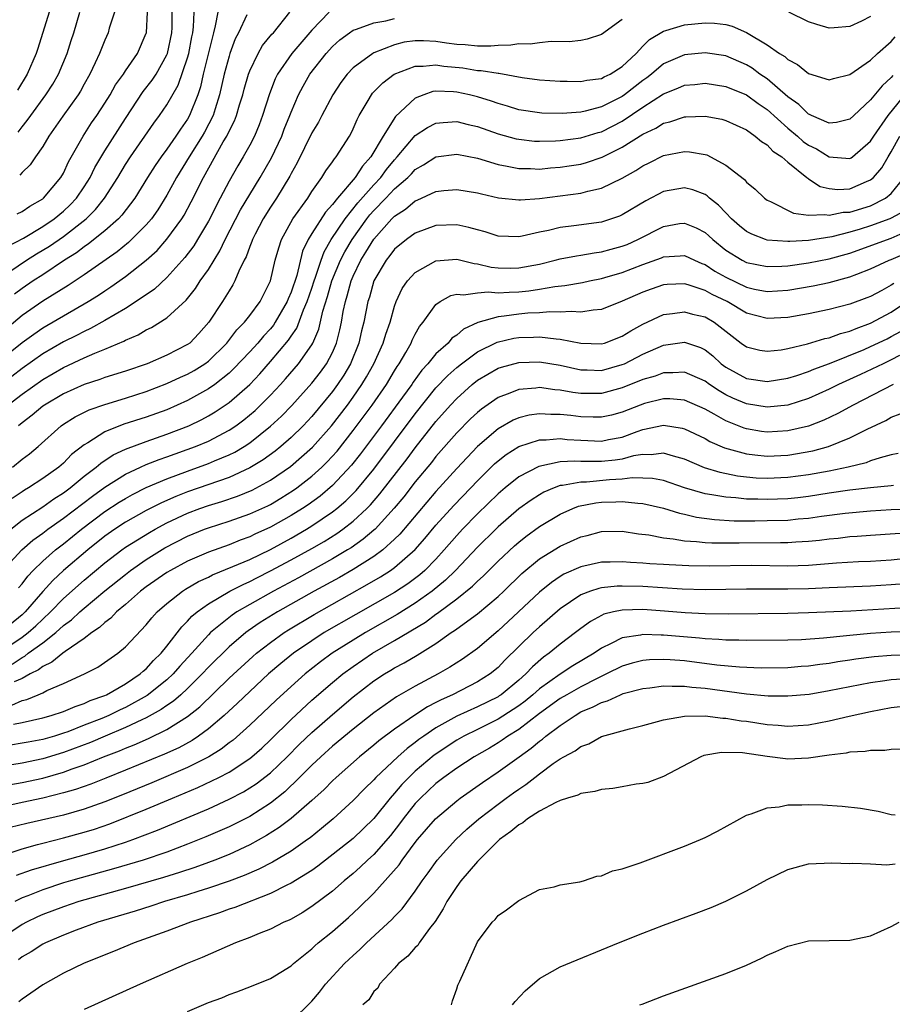
# Model space of a CAD drawing. Units: inches. Extents: x 2508000 to 2511000, y 1527000 to 1530000.
# Drawn here: x 2508659 to 2508743, y 1527673 to 1527768 of the extents above; entities that cross this region are included whole.
import ezdxf

# ---------------------------------------------------------------- set-up
doc = ezdxf.new("R2010")
doc.units = ezdxf.units.IN
doc.header["$MEASUREMENT"] = 0
doc.layers.add('LD25081527_2ft', color=112, linetype='Continuous')

msp = doc.modelspace()

# ---------------------------------------------------------------- linework, layer by layer
at = {"layer": 'LD25081527_2ft'}
for points, elevation in [([(2508680.73, 1527768.73), (2508679.92, 1527767), (2508679.602, 1527766.398), (2508679.086, 1527765), (2508679, 1527764.74), (2508678.544, 1527763), (2508678.088, 1527761), (2508677.648, 1527759.648), (2508677.456, 1527759), (2508676.621, 1527757.379), (2508676.4, 1527757), (2508675.142, 1527755), (2508673.924, 1527753), (2508673, 1527751.29), (2508672.121, 1527749.879), (2508671.496, 1527749), (2508671, 1527748.421), (2508669.589, 1527747), (2508669.285, 1527746.715), (2508668.181, 1527745.819), (2508665, 1527743.603), (2508663.44, 1527742.56), (2508661, 1527741.034), (2508659, 1527739.651), (2508656.455, 1527737.545)], 7098), ([(2508657, 1527743.361), (2508659.418, 1527745), (2508660.389, 1527745.611), (2508661.637, 1527746.363), (2508663, 1527747.304), (2508665.178, 1527749), (2508666.101, 1527749.899), (2508666.965, 1527751), (2508668.248, 1527753), (2508669, 1527754.257), (2508669.478, 1527755), (2508671.732, 1527758.267), (2508672.29, 1527759), (2508673, 1527760.038), (2508674.074, 1527761.926), (2508675, 1527764.57), (2508675.121, 1527765), (2508675.402, 1527766.598), (2508675.489, 1527767), (2508675.569, 1527767.569), (2508675.632, 1527769)], 7102), ([(2508657, 1527735.446), (2508659, 1527737.033), (2508660.136, 1527737.864), (2508661, 1527738.451), (2508665.397, 1527741), (2508666.382, 1527741.618), (2508667, 1527742.042), (2508667.582, 1527742.418), (2508669, 1527743.43), (2508670.992, 1527745.008), (2508672.043, 1527745.956), (2508673, 1527747.023), (2508674.435, 1527749), (2508674.651, 1527749.349), (2508675.35, 1527750.65), (2508676.521, 1527753), (2508678.448, 1527756.448), (2508678.778, 1527757), (2508679, 1527757.482), (2508679.52, 1527758.48), (2508679.717, 1527759), (2508680.014, 1527760.014), (2508680.33, 1527761), (2508680.464, 1527761.536), (2508680.887, 1527763), (2508681, 1527763.3), (2508681.821, 1527765), (2508682.249, 1527765.751), (2508683.146, 1527766.854), (2508683.285, 1527767), (2508684.877, 1527769)], 7096), ([(2508688.692, 1527769), (2508687, 1527767.254), (2508685.063, 1527765), (2508683.687, 1527763), (2508683.46, 1527762.54), (2508682.897, 1527761.102), (2508682.247, 1527759), (2508681.91, 1527758.09), (2508681.45, 1527757), (2508681, 1527756.133), (2508680.376, 1527755), (2508679.856, 1527754.144), (2508679, 1527752.655), (2508678.129, 1527751), (2508677, 1527748.79), (2508675.956, 1527747), (2508675.594, 1527746.407), (2508674.737, 1527745.263), (2508673, 1527743.317), (2508671.791, 1527742.209), (2508670.029, 1527741), (2508669, 1527740.349), (2508667, 1527739.17), (2508665.608, 1527738.392), (2508665, 1527738.121), (2508664.27, 1527737.73), (2508663, 1527737.101), (2508661, 1527735.939), (2508659, 1527734.519), (2508657, 1527733.002)], 7094), ([(2508657.641, 1527746.359), (2508659.139, 1527747.139), (2508661, 1527748.248), (2508662.106, 1527749), (2508663, 1527749.734), (2508663.653, 1527750.347), (2508664.261, 1527751), (2508665, 1527752.098), (2508665.572, 1527753), (2508666.039, 1527753.961), (2508667, 1527755.594), (2508669, 1527758.71), (2508670.701, 1527761.299), (2508671.578, 1527762.422), (2508671.943, 1527763), (2508673, 1527764.845), (2508673.063, 1527765), (2508673.476, 1527767), (2508673.498, 1527767.497), (2508673.493, 1527769)], 7104), ([(2508677.909, 1527769), (2508677.667, 1527767.667), (2508677.484, 1527767), (2508677, 1527765.049), (2508676.503, 1527763), (2508676.228, 1527761.772), (2508675.969, 1527761), (2508675.195, 1527759), (2508675, 1527758.653), (2508674.315, 1527757.684), (2508673.874, 1527757), (2508673, 1527755.753), (2508672.437, 1527755), (2508671.855, 1527754.145), (2508671.126, 1527753), (2508669.89, 1527751), (2508668.644, 1527749.356), (2508668.305, 1527749), (2508667, 1527747.837), (2508665.425, 1527746.575), (2508665, 1527746.301), (2508664.267, 1527745.733), (2508663.084, 1527745), (2508661, 1527743.605), (2508660.069, 1527743), (2508659, 1527742.266), (2508658.273, 1527741.727)], 7100), ([(2508658.518, 1527749.482), (2508659, 1527749.713), (2508659.759, 1527750.241), (2508661, 1527750.93), (2508661.086, 1527751), (2508662.758, 1527753), (2508663, 1527753.414), (2508663.495, 1527754.505), (2508664.89, 1527757), (2508665.716, 1527758.284), (2508666.216, 1527759), (2508667, 1527760.187), (2508667.507, 1527761), (2508668.038, 1527761.962), (2508668.794, 1527763), (2508669, 1527763.323), (2508670.161, 1527765), (2508671, 1527766.938), (2508671.02, 1527767), (2508671.114, 1527769)], 7106), ([(2508661.631, 1527769), (2508660.525, 1527765.475), (2508660.361, 1527765), (2508659.502, 1527763), (2508658.544, 1527761.456)], 7112), ([(2508658.625, 1527757.375), (2508659, 1527757.883), (2508659.504, 1527758.496), (2508659.837, 1527759), (2508661.298, 1527761), (2508661.962, 1527762.037), (2508662.528, 1527763), (2508663.36, 1527765), (2508663.745, 1527766.255), (2508663.99, 1527767), (2508664.59, 1527769)], 7110), ([(2508667.928, 1527769), (2508667.43, 1527767.43), (2508667.327, 1527767), (2508667, 1527766.292), (2508666.496, 1527765), (2508666.074, 1527764.074), (2508665.555, 1527763), (2508665, 1527762.029), (2508664.638, 1527761.362), (2508664.412, 1527761), (2508662.929, 1527758.929), (2508661.596, 1527757), (2508661, 1527756.01), (2508660.284, 1527755), (2508659.771, 1527754.229), (2508659, 1527753.492), (2508658.768, 1527753.232)], 7108), ([(2508741, 1527768.551), (2508740.126, 1527768.126), (2508739, 1527767.606), (2508737.476, 1527767.476), (2508737, 1527767.453), (2508735.793, 1527767.793), (2508735, 1527768.058), (2508733.111, 1527769)], 7090), ([(2508657.618, 1527731), (2508659, 1527732.047), (2508661, 1527733.464), (2508663, 1527734.626), (2508665, 1527735.562), (2508666.016, 1527736.016), (2508667, 1527736.405), (2508668.83, 1527737.17), (2508669, 1527737.272), (2508670.214, 1527737.786), (2508671, 1527738.268), (2508671.5, 1527738.5), (2508673, 1527739.44), (2508674.857, 1527741.143), (2508675.747, 1527742.253), (2508676.217, 1527743), (2508677, 1527744.12), (2508678.102, 1527745.898), (2508678.612, 1527747), (2508680.114, 1527749.886), (2508681, 1527751.371), (2508682.009, 1527753), (2508683.113, 1527754.887), (2508684.096, 1527757), (2508684.336, 1527757.664), (2508684.884, 1527759), (2508685, 1527759.316), (2508685.728, 1527761), (2508686.158, 1527761.842), (2508686.819, 1527763), (2508688.391, 1527765), (2508689, 1527765.667), (2508689.705, 1527766.295), (2508690.655, 1527767), (2508691, 1527767.232), (2508691.333, 1527767.334), (2508693, 1527767.964), (2508694.156, 1527768.156), (2508695, 1527768.368)], 7092), ([(2508658.061, 1527725), (2508659, 1527725.772), (2508659.707, 1527726.293), (2508660.544, 1527727), (2508662.787, 1527729), (2508663, 1527729.149), (2508664.144, 1527729.856), (2508665.476, 1527730.524), (2508667, 1527731.066), (2508669, 1527731.68), (2508671, 1527732.32), (2508673, 1527733.079), (2508674.31, 1527733.69), (2508675, 1527733.991), (2508675.643, 1527734.357), (2508676.661, 1527735), (2508677, 1527735.253), (2508678.771, 1527737), (2508679.739, 1527738.261), (2508680.48, 1527739), (2508681, 1527739.663), (2508681.995, 1527741), (2508683.007, 1527743), (2508683.471, 1527745), (2508683.8, 1527746.2), (2508684.071, 1527747), (2508685.165, 1527749), (2508686.6, 1527751), (2508687, 1527751.636), (2508687.967, 1527753), (2508688.347, 1527753.653), (2508689, 1527754.522), (2508689.183, 1527754.817), (2508689.366, 1527755), (2508690.651, 1527757), (2508690.78, 1527757.221), (2508691, 1527757.699), (2508691.381, 1527758.618), (2508691.584, 1527759), (2508692.434, 1527760.434), (2508692.752, 1527761), (2508692.86, 1527761.14), (2508693.853, 1527762.147), (2508694.973, 1527763), (2508697, 1527763.776), (2508697.766, 1527763.766), (2508699, 1527763.897), (2508699.772, 1527763.772), (2508701.59, 1527763.59), (2508703, 1527763.353), (2508703.351, 1527763.351), (2508705, 1527763.073), (2508705.073, 1527763.073), (2508707.325, 1527762.675), (2508709, 1527762.458), (2508711, 1527762.318), (2508711.676, 1527762.324), (2508713, 1527762.277), (2508713.585, 1527762.414), (2508715, 1527762.58), (2508715.264, 1527762.736), (2508715.843, 1527763), (2508717, 1527763.722), (2508718.328, 1527765), (2508719, 1527765.708), (2508719.643, 1527766.357), (2508721, 1527767.155), (2508721.2, 1527767.2), (2508723, 1527767.745), (2508725, 1527767.951), (2508725.907, 1527767.907), (2508727, 1527767.777), (2508727.615, 1527767.615), (2508729.004, 1527767.004), (2508731, 1527765.826), (2508732.181, 1527765), (2508732.698, 1527764.698), (2508733, 1527764.404), (2508733.937, 1527763.937), (2508735, 1527763.047), (2508737, 1527762.444), (2508737.416, 1527762.584), (2508739, 1527762.967), (2508741, 1527764.353), (2508741.68, 1527765), (2508743, 1527766.161), (2508743.387, 1527766.613)], 7088), ([(2508717, 1527768.268), (2508715, 1527766.818), (2508713.623, 1527766.377), (2508713, 1527766.261), (2508711.872, 1527766.127), (2508710.142, 1527766.141), (2508709, 1527766.029), (2508708.102, 1527765.898), (2508707, 1527765.913), (2508706.217, 1527765.783), (2508705, 1527765.776), (2508704.302, 1527765.698), (2508703, 1527765.707), (2508701.833, 1527765.833), (2508701, 1527765.86), (2508700.007, 1527765.993), (2508699, 1527766.148), (2508697.793, 1527766.207), (2508697, 1527766.217), (2508695.925, 1527766.075), (2508695, 1527765.839), (2508693, 1527765.059), (2508692.891, 1527765), (2508691, 1527763.6), (2508690.425, 1527763), (2508689.806, 1527762.194), (2508689.025, 1527761), (2508687.96, 1527759), (2508687.637, 1527758.363), (2508687, 1527757.323), (2508685.58, 1527754.42), (2508685, 1527753.399), (2508684.871, 1527753.129), (2508683.582, 1527751), (2508683, 1527750.125), (2508682.298, 1527749), (2508681.521, 1527747.521), (2508681.254, 1527747), (2508681.197, 1527746.804), (2508681, 1527746.329), (2508680.654, 1527745.346), (2508680.469, 1527745), (2508679.951, 1527743.952), (2508679.575, 1527743), (2508679.375, 1527742.625), (2508679, 1527742.044), (2508678.37, 1527741), (2508677.056, 1527739), (2508676.082, 1527737.918), (2508675.199, 1527737), (2508675, 1527736.85), (2508673, 1527735.827), (2508671.087, 1527735), (2508669, 1527734.288), (2508667, 1527733.657), (2508666.524, 1527733.475), (2508665, 1527732.981), (2508663, 1527732.079), (2508661.172, 1527731), (2508661, 1527730.879), (2508659.985, 1527730.015), (2508659, 1527729.287), (2508658.643, 1527729)], 7090), ([(2508743.148, 1527762.852), (2508743, 1527762.671), (2508742.128, 1527761.872), (2508741, 1527760.495), (2508739.38, 1527759), (2508739, 1527758.63), (2508737.698, 1527758.303), (2508737, 1527758.255), (2508735.293, 1527759), (2508735.101, 1527759.101), (2508735, 1527759.132), (2508734.056, 1527760.056), (2508733, 1527760.812), (2508731, 1527762.525), (2508730.301, 1527763), (2508729.559, 1527763.559), (2508729, 1527763.889), (2508727, 1527764.759), (2508725, 1527765.068), (2508723, 1527764.858), (2508721, 1527763.996), (2508719.822, 1527763), (2508719.362, 1527762.638), (2508719, 1527762.387), (2508717.23, 1527761), (2508717, 1527760.84), (2508715, 1527759.837), (2508713.407, 1527759.407), (2508713, 1527759.326), (2508711.183, 1527759.183), (2508709.23, 1527759.23), (2508709, 1527759.244), (2508707, 1527759.553), (2508705.899, 1527759.899), (2508705, 1527760.144), (2508704.376, 1527760.376), (2508703, 1527760.807), (2508702.223, 1527761), (2508701, 1527761.264), (2508700.702, 1527761.298), (2508699, 1527761.338), (2508698.7, 1527761.3), (2508697.836, 1527761), (2508697, 1527760.672), (2508695.092, 1527758.908), (2508693.899, 1527757), (2508692.718, 1527755), (2508691.894, 1527754.107), (2508691.177, 1527753), (2508689.47, 1527751), (2508689, 1527750.391), (2508688.336, 1527749.663), (2508687, 1527747.583), (2508686.64, 1527747), (2508686.113, 1527745.888), (2508685.537, 1527743.537), (2508685, 1527741.899), (2508684.727, 1527741.274), (2508684.628, 1527741), (2508683.466, 1527739), (2508683.281, 1527738.719), (2508683, 1527738.38), (2508682.327, 1527737.673), (2508681.77, 1527737), (2508681, 1527736.14), (2508679.479, 1527734.521), (2508679, 1527734.086), (2508677.621, 1527733), (2508677, 1527732.559), (2508675, 1527731.442), (2508673, 1527730.549), (2508671, 1527729.837), (2508668.847, 1527729.154), (2508667, 1527728.407), (2508665.357, 1527727.357), (2508665, 1527727.154), (2508663.787, 1527726.213), (2508663, 1527725.398), (2508662.547, 1527725), (2508661, 1527723.892), (2508659.621, 1527723), (2508659.224, 1527722.776), (2508659, 1527722.626), (2508658.047, 1527721.953)], 7086), ([(2508657.915, 1527719), (2508659, 1527719.868), (2508661, 1527721.176), (2508662.072, 1527721.928), (2508663, 1527722.51), (2508663.65, 1527723), (2508665, 1527724.113), (2508666.158, 1527725), (2508666.602, 1527725.398), (2508667.814, 1527726.186), (2508669, 1527726.744), (2508671, 1527727.487), (2508673, 1527728.174), (2508675.1, 1527729), (2508676.381, 1527729.619), (2508677, 1527729.954), (2508677.661, 1527730.339), (2508679, 1527731.235), (2508681.004, 1527733), (2508681.974, 1527734.026), (2508683, 1527735.202), (2508684.733, 1527737.267), (2508685, 1527737.673), (2508685.551, 1527738.449), (2508686.21, 1527740.21), (2508686.561, 1527741), (2508687, 1527742.303), (2508687.218, 1527743), (2508687.354, 1527743.354), (2508687.887, 1527745), (2508688.184, 1527745.816), (2508688.882, 1527747), (2508690.224, 1527749), (2508691.45, 1527750.55), (2508693, 1527752.302), (2508693.655, 1527753), (2508694.224, 1527753.776), (2508695, 1527754.722), (2508695.263, 1527755), (2508697, 1527757.052), (2508698.17, 1527757.83), (2508699, 1527758.247), (2508699.677, 1527758.323), (2508701, 1527758.407), (2508702.116, 1527758.116), (2508703, 1527757.928), (2508705, 1527757.232), (2508706.747, 1527756.747), (2508707, 1527756.691), (2508708.525, 1527756.525), (2508709, 1527756.5), (2508710.537, 1527756.537), (2508711, 1527756.57), (2508713, 1527756.837), (2508714.659, 1527757.342), (2508715, 1527757.429), (2508716.054, 1527757.947), (2508717, 1527758.446), (2508719, 1527759.785), (2508721, 1527761.081), (2508722.378, 1527761.622), (2508723, 1527761.911), (2508723.999, 1527762.001), (2508725, 1527762.116), (2508727, 1527761.812), (2508729, 1527761.006), (2508730.145, 1527760.145), (2508731, 1527759.589), (2508733, 1527757.768), (2508733.928, 1527757), (2508734.494, 1527756.494), (2508735, 1527756.133), (2508735.757, 1527755.757), (2508737, 1527754.989), (2508739, 1527754.83), (2508739.11, 1527754.89), (2508739.253, 1527755), (2508741, 1527756.5), (2508741.316, 1527757), (2508742.696, 1527759), (2508744.623, 1527761.377)], 7084), ([(2508657.126, 1527715), (2508658.981, 1527717.019), (2508660.048, 1527717.952), (2508661, 1527718.621), (2508661.499, 1527719), (2508663, 1527720.052), (2508665.807, 1527722.193), (2508667, 1527723.054), (2508669, 1527724.329), (2508670.438, 1527725), (2508671, 1527725.245), (2508672.259, 1527725.741), (2508673, 1527725.987), (2508675.767, 1527727), (2508677, 1527727.519), (2508679, 1527728.562), (2508679.647, 1527729), (2508680.424, 1527729.576), (2508681.512, 1527730.488), (2508682.05, 1527731), (2508683, 1527731.971), (2508683.958, 1527733), (2508684.453, 1527733.547), (2508685.705, 1527735), (2508687, 1527736.81), (2508687.108, 1527737), (2508687.677, 1527738.323), (2508688.067, 1527740.067), (2508688.512, 1527741.488), (2508688.945, 1527743), (2508689.777, 1527745), (2508690.187, 1527745.812), (2508690.894, 1527747), (2508692.328, 1527749), (2508692.621, 1527749.379), (2508693, 1527749.807), (2508694.162, 1527751), (2508695, 1527751.896), (2508696.27, 1527753), (2508696.634, 1527753.366), (2508697, 1527753.773), (2508697.791, 1527754.209), (2508699, 1527754.995), (2508701, 1527755.251), (2508703, 1527754.881), (2508705, 1527754.269), (2508705.89, 1527754.111), (2508707, 1527753.855), (2508708.139, 1527753.861), (2508709, 1527753.815), (2508710.075, 1527753.925), (2508711, 1527753.994), (2508711.881, 1527754.119), (2508713, 1527754.304), (2508713.554, 1527754.447), (2508715.046, 1527754.954), (2508717, 1527755.919), (2508719, 1527757.179), (2508720.24, 1527757.76), (2508721, 1527758.249), (2508721.612, 1527758.388), (2508723, 1527758.864), (2508723.144, 1527758.856), (2508725, 1527758.929), (2508726.624, 1527758.624), (2508727, 1527758.512), (2508729, 1527757.601), (2508729.859, 1527757), (2508730.469, 1527756.469), (2508731, 1527756.158), (2508731.556, 1527755.556), (2508732.407, 1527755), (2508733, 1527754.494), (2508734.847, 1527753), (2508734.922, 1527752.922), (2508735, 1527752.885), (2508736.136, 1527752.136), (2508737, 1527751.922), (2508737.848, 1527751.848), (2508739, 1527751.902), (2508740.604, 1527752.604), (2508741, 1527752.762), (2508741.274, 1527753), (2508742.075, 1527753.924), (2508742.696, 1527755), (2508743, 1527755.491), (2508743.829, 1527757)], 7082), ([(2508658.665, 1527713.335), (2508659, 1527713.726), (2508659.543, 1527714.457), (2508660.061, 1527715), (2508661, 1527715.923), (2508662.225, 1527717), (2508663, 1527717.599), (2508664.733, 1527719), (2508667, 1527720.704), (2508668.393, 1527721.607), (2508669, 1527721.981), (2508669.655, 1527722.345), (2508671, 1527723.02), (2508673, 1527723.877), (2508675, 1527724.623), (2508677, 1527725.337), (2508677.603, 1527725.603), (2508679, 1527726.181), (2508679.549, 1527726.451), (2508680.447, 1527727), (2508681, 1527727.364), (2508683, 1527728.945), (2508684.068, 1527729.932), (2508685.054, 1527730.946), (2508687, 1527733.115), (2508687.826, 1527734.174), (2508688.429, 1527735), (2508689, 1527736.086), (2508689.395, 1527737), (2508689.712, 1527738.288), (2508689.859, 1527739), (2508690.037, 1527740.037), (2508690.239, 1527741), (2508690.425, 1527741.575), (2508690.804, 1527743), (2508691, 1527743.461), (2508691.749, 1527745), (2508692.233, 1527745.766), (2508693, 1527747.049), (2508694.747, 1527749), (2508695, 1527749.261), (2508696.059, 1527749.941), (2508697, 1527750.747), (2508697.189, 1527750.811), (2508699, 1527751.649), (2508699.743, 1527751.743), (2508701, 1527751.852), (2508703, 1527751.528), (2508703.411, 1527751.411), (2508705.04, 1527751.04), (2508707, 1527750.825), (2508707.152, 1527750.848), (2508709, 1527750.986), (2508713, 1527751.486), (2508713.675, 1527751.675), (2508715, 1527751.957), (2508717, 1527752.935), (2508718.323, 1527753.677), (2508719, 1527754.13), (2508719.59, 1527754.41), (2508721, 1527755.121), (2508723, 1527755.523), (2508723.496, 1527755.496), (2508725, 1527755.233), (2508725.18, 1527755.18), (2508727, 1527754.196), (2508728.799, 1527752.799), (2508729, 1527752.549), (2508729.858, 1527751.858), (2508730.748, 1527751), (2508731, 1527750.818), (2508731.31, 1527750.69), (2508733.562, 1527749.562), (2508735, 1527749.368), (2508736.563, 1527749.437), (2508737, 1527749.348), (2508738.36, 1527749.64), (2508739, 1527749.664), (2508741, 1527750.272), (2508742.453, 1527751), (2508743, 1527751.457), (2508744.252, 1527753)], 7080), ([(2508744.246, 1527749.754), (2508743, 1527749.068), (2508742.848, 1527749), (2508741, 1527748.316), (2508739.995, 1527747.995), (2508739, 1527747.704), (2508737.255, 1527747.255), (2508735, 1527746.899), (2508733.178, 1527746.823), (2508733, 1527746.799), (2508731, 1527746.95), (2508730.838, 1527747), (2508729.51, 1527747.51), (2508729, 1527747.786), (2508728.333, 1527748.333), (2508727.565, 1527749), (2508727, 1527749.57), (2508726.31, 1527750.31), (2508725.429, 1527751), (2508725.214, 1527751.214), (2508725, 1527751.347), (2508723.807, 1527751.807), (2508723, 1527752.016), (2508721, 1527751.654), (2508719.262, 1527750.738), (2508717, 1527749.382), (2508716.736, 1527749.264), (2508715.966, 1527749), (2508715, 1527748.693), (2508712.318, 1527748.318), (2508711, 1527748.162), (2508709.877, 1527747.877), (2508709, 1527747.703), (2508707.315, 1527747.315), (2508707, 1527747.263), (2508705, 1527747.344), (2508703.747, 1527747.746), (2508703, 1527747.935), (2508702.169, 1527748.169), (2508701, 1527748.411), (2508699, 1527748.356), (2508697, 1527747.625), (2508696.143, 1527747), (2508695, 1527746.057), (2508694.551, 1527745.45), (2508694.182, 1527745), (2508693, 1527743.017), (2508692.567, 1527741.433), (2508692.422, 1527741), (2508692.027, 1527739), (2508691.809, 1527738.191), (2508691.537, 1527737), (2508690.729, 1527735), (2508690.1, 1527733.9), (2508689.492, 1527733), (2508689, 1527732.326), (2508687, 1527729.888), (2508686.172, 1527729), (2508685, 1527727.856), (2508684.001, 1527727), (2508683.443, 1527726.557), (2508682.286, 1527725.714), (2508681, 1527724.927), (2508679, 1527724.009), (2508675, 1527722.603), (2508673.847, 1527722.153), (2508672.459, 1527721.54), (2508671, 1527720.795), (2508669, 1527719.675), (2508667.961, 1527719), (2508667, 1527718.322), (2508665.341, 1527717), (2508662.99, 1527715), (2508661.956, 1527714.044), (2508661, 1527712.969), (2508659.29, 1527711), (2508659, 1527710.73), (2508656.923, 1527709)], 7078), ([(2508657, 1527707.21), (2508659, 1527708.552), (2508659.586, 1527709), (2508660.334, 1527709.666), (2508661, 1527710.314), (2508661.752, 1527711), (2508663, 1527712.296), (2508665, 1527714.078), (2508667, 1527715.737), (2508668.653, 1527717), (2508669, 1527717.247), (2508671.311, 1527718.689), (2508671.856, 1527719), (2508673, 1527719.609), (2508675, 1527720.549), (2508676.188, 1527721), (2508677, 1527721.289), (2508678.318, 1527721.682), (2508679.812, 1527722.188), (2508681.228, 1527722.772), (2508683, 1527723.732), (2508684.942, 1527725.058), (2508687.081, 1527726.919), (2508688.91, 1527729), (2508690.44, 1527731), (2508691, 1527731.774), (2508691.848, 1527733), (2508692.279, 1527733.721), (2508692.977, 1527735), (2508693.885, 1527737), (2508694.139, 1527737.861), (2508694.558, 1527739), (2508695, 1527740.549), (2508695.165, 1527741), (2508695.736, 1527742.264), (2508696.244, 1527743), (2508697, 1527743.829), (2508699, 1527744.947), (2508701, 1527745.095), (2508702.689, 1527744.689), (2508703, 1527744.664), (2508704.337, 1527744.337), (2508705, 1527744.253), (2508706.236, 1527744.236), (2508707, 1527744.251), (2508709, 1527744.637), (2508710.515, 1527745), (2508711, 1527745.135), (2508712.565, 1527745.435), (2508713, 1527745.493), (2508714.28, 1527745.72), (2508715, 1527745.804), (2508715.926, 1527746.074), (2508717, 1527746.35), (2508717.464, 1527746.536), (2508718.519, 1527747), (2508721, 1527748.277), (2508722.537, 1527748.537), (2508723, 1527748.6), (2508724.135, 1527748.135), (2508725, 1527747.684), (2508725.366, 1527747.366), (2508725.738, 1527747), (2508727, 1527745.989), (2508728.577, 1527745), (2508729, 1527744.789), (2508731, 1527744.391), (2508732.429, 1527744.429), (2508733, 1527744.467), (2508735, 1527744.74), (2508737, 1527745.125), (2508739, 1527745.685), (2508743, 1527747.151), (2508745, 1527748.03)], 7076), ([(2508658.05, 1527705.95), (2508659, 1527706.604), (2508659.264, 1527706.736), (2508659.596, 1527707), (2508661, 1527708.029), (2508662.251, 1527709), (2508663, 1527709.678), (2508663.768, 1527710.232), (2508664.577, 1527711), (2508665, 1527711.375), (2508667, 1527713.038), (2508669, 1527714.635), (2508669.482, 1527715), (2508671, 1527716.063), (2508672.808, 1527717.192), (2508675, 1527718.335), (2508676.638, 1527719), (2508677, 1527719.136), (2508679, 1527719.761), (2508681, 1527720.469), (2508682.735, 1527721.265), (2508683, 1527721.402), (2508684.007, 1527721.993), (2508685.231, 1527722.768), (2508685.552, 1527723), (2508687, 1527724.119), (2508687.972, 1527725), (2508688.493, 1527725.507), (2508689.443, 1527726.557), (2508691, 1527728.528), (2508692.056, 1527729.944), (2508692.828, 1527731), (2508694.204, 1527733), (2508695, 1527734.325), (2508695.26, 1527734.74), (2508695.45, 1527735), (2508696.093, 1527736.093), (2508696.598, 1527737), (2508696.711, 1527737.289), (2508697, 1527737.862), (2508697.413, 1527738.587), (2508697.751, 1527739), (2508699, 1527740.731), (2508699.393, 1527741), (2508700.422, 1527741.578), (2508701, 1527741.714), (2508701.647, 1527741.647), (2508703, 1527741.864), (2508704.051, 1527741.949), (2508705, 1527741.842), (2508706.075, 1527741.925), (2508707, 1527741.94), (2508707.965, 1527742.035), (2508709, 1527742.201), (2508710.471, 1527742.471), (2508711.45, 1527742.55), (2508713.153, 1527742.848), (2508713.831, 1527743), (2508715, 1527743.229), (2508715.318, 1527743.318), (2508717, 1527743.822), (2508719, 1527744.582), (2508720.782, 1527745.218), (2508721, 1527745.319), (2508722.585, 1527745.415), (2508723, 1527745.468), (2508723.99, 1527745), (2508724.698, 1527744.698), (2508725, 1527744.593), (2508725.957, 1527743.957), (2508727, 1527743.354), (2508729, 1527742.391), (2508729.789, 1527742.211), (2508731, 1527741.976), (2508733, 1527742.099), (2508735.464, 1527742.536), (2508737, 1527742.86), (2508739, 1527743.383), (2508739.658, 1527743.658), (2508741, 1527744.175), (2508742.803, 1527745), (2508743, 1527745.074), (2508745, 1527745.957)], 7074), ([(2508743.242, 1527742.759), (2508743, 1527742.588), (2508742.078, 1527742.078), (2508741, 1527741.505), (2508740.645, 1527741.355), (2508739, 1527740.741), (2508737, 1527740.244), (2508735, 1527739.825), (2508733, 1527739.456), (2508731, 1527739.354), (2508729, 1527739.898), (2508727.123, 1527741), (2508725.694, 1527741.694), (2508725, 1527742.089), (2508723.384, 1527742.616), (2508723, 1527742.716), (2508721.354, 1527742.645), (2508721, 1527742.609), (2508719.787, 1527742.212), (2508719, 1527741.929), (2508717, 1527741.05), (2508715, 1527740.23), (2508714.177, 1527740.177), (2508713, 1527739.967), (2508712.048, 1527740.048), (2508711, 1527739.975), (2508710.014, 1527740.014), (2508709, 1527739.93), (2508707.874, 1527739.874), (2508707, 1527739.788), (2508705.579, 1527739.579), (2508705, 1527739.533), (2508703.03, 1527738.97), (2508701.654, 1527738.346), (2508701, 1527737.773), (2508700.539, 1527737.46), (2508700.16, 1527737), (2508699, 1527735.957), (2508698.225, 1527735), (2508697.633, 1527734.367), (2508696.788, 1527733.212), (2508696.655, 1527733), (2508695.768, 1527731.767), (2508693.744, 1527729), (2508691.71, 1527726.29), (2508690.823, 1527725.177), (2508689, 1527723.233), (2508687.794, 1527722.206), (2508686.639, 1527721.361), (2508686.097, 1527721), (2508685, 1527720.311), (2508683, 1527719.191), (2508681.493, 1527718.507), (2508681, 1527718.263), (2508680.066, 1527717.934), (2508679, 1527717.498), (2508677, 1527716.793), (2508675, 1527715.919), (2508673.333, 1527715), (2508673, 1527714.797), (2508671, 1527713.412), (2508670.455, 1527713), (2508669, 1527711.728), (2508668.127, 1527711), (2508667.587, 1527710.413), (2508667, 1527709.988), (2508666.497, 1527709.503), (2508665.75, 1527709), (2508665, 1527708.431), (2508663.173, 1527707.173), (2508662.94, 1527707), (2508661.87, 1527706.13), (2508661, 1527705.723), (2508660.597, 1527705.403), (2508659.793, 1527705), (2508659, 1527704.573), (2508658.231, 1527704.231)], 7072), ([(2508658.013, 1527701.987), (2508659, 1527702.423), (2508659.464, 1527702.536), (2508660.563, 1527703), (2508661, 1527703.195), (2508661.394, 1527703.394), (2508663, 1527704.076), (2508665.038, 1527705), (2508666.33, 1527705.67), (2508668.249, 1527707), (2508669, 1527707.628), (2508671, 1527709.758), (2508671.555, 1527710.445), (2508672.056, 1527711), (2508673, 1527711.811), (2508674.496, 1527713), (2508674.803, 1527713.197), (2508676.064, 1527713.936), (2508677, 1527714.373), (2508677.412, 1527714.588), (2508679.378, 1527715.379), (2508681, 1527716.083), (2508683, 1527717.052), (2508685, 1527718.137), (2508686.497, 1527719), (2508687, 1527719.31), (2508689, 1527720.675), (2508689.414, 1527721), (2508690.272, 1527721.727), (2508691.272, 1527722.727), (2508693, 1527724.817), (2508697, 1527730.147), (2508699, 1527732.656), (2508700.128, 1527733.872), (2508701, 1527734.64), (2508701.455, 1527735), (2508703, 1527736.133), (2508704.915, 1527737.085), (2508706.535, 1527737.465), (2508707, 1527737.538), (2508708.431, 1527737.569), (2508709, 1527737.599), (2508710.604, 1527737.396), (2508711, 1527737.38), (2508713, 1527736.981), (2508715, 1527736.91), (2508715.288, 1527737), (2508717, 1527737.654), (2508717.815, 1527738.184), (2508719, 1527738.832), (2508721, 1527739.751), (2508721.843, 1527739.843), (2508723, 1527740.024), (2508723.802, 1527739.802), (2508725, 1527739.514), (2508725.884, 1527739), (2508728.5, 1527737), (2508729, 1527736.633), (2508730.306, 1527736.306), (2508731, 1527736.195), (2508732.347, 1527736.347), (2508733, 1527736.461), (2508734.907, 1527736.907), (2508736.58, 1527737.42), (2508737, 1527737.506), (2508738.079, 1527737.921), (2508739, 1527738.149), (2508739.59, 1527738.41), (2508741, 1527738.906), (2508743, 1527739.987), (2508744.799, 1527741.201)], 7070), ([(2508658.162, 1527700.162), (2508659, 1527700.314), (2508661, 1527700.771), (2508661.82, 1527701), (2508663, 1527701.387), (2508664.131, 1527701.869), (2508665, 1527702.145), (2508665.577, 1527702.423), (2508667, 1527702.922), (2508667.171, 1527703), (2508669, 1527704.059), (2508670.417, 1527705), (2508670.714, 1527705.286), (2508671, 1527705.509), (2508671.702, 1527706.298), (2508672.44, 1527707), (2508673, 1527707.7), (2508674.433, 1527709.567), (2508675, 1527710.113), (2508675.409, 1527710.591), (2508675.91, 1527711), (2508677, 1527711.786), (2508679.086, 1527713), (2508680.351, 1527713.649), (2508681, 1527713.932), (2508681.698, 1527714.302), (2508683, 1527714.958), (2508685, 1527716.029), (2508687, 1527717.136), (2508688.181, 1527717.819), (2508689.41, 1527718.59), (2508689.989, 1527719), (2508691, 1527719.779), (2508692.314, 1527721), (2508692.656, 1527721.344), (2508693.581, 1527722.419), (2508696.201, 1527725.799), (2508697, 1527726.873), (2508699, 1527729.398), (2508700.405, 1527731), (2508701, 1527731.645), (2508702.497, 1527733), (2508703, 1527733.401), (2508704.003, 1527733.996), (2508705, 1527734.557), (2508705.331, 1527734.669), (2508707, 1527735.125), (2508709, 1527735.176), (2508711, 1527734.847), (2508713, 1527734.407), (2508713.599, 1527734.402), (2508715, 1527734.344), (2508717, 1527734.909), (2508717.205, 1527735), (2508719, 1527735.935), (2508721, 1527736.806), (2508723, 1527737.093), (2508724.559, 1527736.559), (2508725, 1527736.348), (2508725.754, 1527735.754), (2508726.565, 1527735), (2508727, 1527734.679), (2508729, 1527733.562), (2508731, 1527733.272), (2508733, 1527733.604), (2508733.866, 1527733.866), (2508735, 1527734.25), (2508735.518, 1527734.482), (2508737.021, 1527735.021), (2508740.384, 1527736.384), (2508741, 1527736.648), (2508742.59, 1527737.411), (2508743, 1527737.614), (2508743.893, 1527738.107)], 7068), ([(2508743.795, 1527735.794), (2508743, 1527735.364), (2508742.204, 1527735), (2508740.036, 1527733.964), (2508737.905, 1527733), (2508737, 1527732.541), (2508735, 1527731.634), (2508733.006, 1527730.994), (2508731, 1527730.795), (2508729, 1527731.113), (2508727.675, 1527731.675), (2508727, 1527732.005), (2508726.364, 1527732.364), (2508725.434, 1527733), (2508725, 1527733.318), (2508723, 1527734.185), (2508721.891, 1527734.109), (2508721, 1527734.12), (2508720.191, 1527733.809), (2508719, 1527733.478), (2508717, 1527732.652), (2508715, 1527732.108), (2508713, 1527732.114), (2508712.215, 1527732.215), (2508711, 1527732.448), (2508710.481, 1527732.481), (2508709, 1527732.687), (2508708.632, 1527732.632), (2508707, 1527732.503), (2508706.139, 1527732.139), (2508705, 1527731.717), (2508703.392, 1527730.608), (2508703, 1527730.281), (2508702.343, 1527729.657), (2508701, 1527728.309), (2508699, 1527726.015), (2508698.555, 1527725.445), (2508697, 1527723.567), (2508695.876, 1527722.124), (2508694.972, 1527721.028), (2508693.112, 1527719), (2508693, 1527718.898), (2508691.973, 1527718.028), (2508690.789, 1527717.211), (2508690.447, 1527717), (2508689, 1527716.138), (2508685.7, 1527714.3), (2508683.289, 1527713), (2508681, 1527711.714), (2508679.769, 1527711), (2508679.301, 1527710.699), (2508677.223, 1527709), (2508677, 1527708.785), (2508675.409, 1527707), (2508674.247, 1527705.753), (2508673.599, 1527705), (2508673, 1527704.441), (2508671.088, 1527702.912), (2508669, 1527701.77), (2508668.466, 1527701.534), (2508667.392, 1527701), (2508666.712, 1527700.712), (2508665, 1527700.038), (2508663.417, 1527699.417), (2508663, 1527699.272), (2508662.123, 1527699), (2508661, 1527698.675), (2508659.578, 1527698.422), (2508659, 1527698.303), (2508657.888, 1527698.112)], 7066), ([(2508743.166, 1527733), (2508739.302, 1527731), (2508737.821, 1527730.179), (2508736.468, 1527729.532), (2508735, 1527728.975), (2508733, 1527728.508), (2508731, 1527728.385), (2508730.457, 1527728.457), (2508729, 1527728.698), (2508728.769, 1527728.769), (2508727, 1527729.474), (2508725.867, 1527730.133), (2508725, 1527730.605), (2508723, 1527731.479), (2508721.589, 1527731.589), (2508721, 1527731.596), (2508719.148, 1527731.148), (2508718.717, 1527731), (2508717, 1527730.326), (2508715.961, 1527730.039), (2508715, 1527729.823), (2508714.181, 1527729.819), (2508713, 1527729.849), (2508712.021, 1527729.979), (2508711, 1527730.091), (2508710.089, 1527730.089), (2508709, 1527730.164), (2508707.99, 1527730.01), (2508707, 1527729.756), (2508706.47, 1527729.53), (2508705, 1527728.689), (2508703.003, 1527726.997), (2508701, 1527724.863), (2508699, 1527722.632), (2508695.492, 1527718.508), (2508695, 1527718.034), (2508693.855, 1527717), (2508693, 1527716.368), (2508691, 1527715.108), (2508689.664, 1527714.336), (2508687.224, 1527713), (2508683.669, 1527711), (2508682.024, 1527709.976), (2508680.833, 1527709.168), (2508680.616, 1527709), (2508679, 1527707.633), (2508677, 1527705.65), (2508676.4, 1527705), (2508675, 1527703.614), (2508674.337, 1527703), (2508673.631, 1527702.369), (2508673, 1527701.957), (2508672.447, 1527701.553), (2508671, 1527700.755), (2508670.567, 1527700.567), (2508669, 1527699.818), (2508667.023, 1527699), (2508665.614, 1527698.386), (2508663, 1527697.397), (2508661, 1527696.783), (2508659, 1527696.383), (2508657, 1527696.072)], 7064), ([(2508657.717, 1527694.283), (2508659, 1527694.503), (2508661, 1527694.944), (2508663, 1527695.51), (2508663.826, 1527695.826), (2508665, 1527696.223), (2508666.884, 1527697), (2508668.423, 1527697.577), (2508669, 1527697.834), (2508669.844, 1527698.156), (2508671.226, 1527698.774), (2508673, 1527699.639), (2508675, 1527700.904), (2508676.175, 1527701.825), (2508679, 1527704.583), (2508681.299, 1527706.701), (2508681.647, 1527707), (2508683, 1527708.052), (2508684.32, 1527709), (2508684.735, 1527709.265), (2508687.232, 1527710.768), (2508692.361, 1527713.639), (2508693.621, 1527714.379), (2508694.589, 1527715), (2508695, 1527715.292), (2508696.977, 1527717.023), (2508697.914, 1527718.086), (2508699, 1527719.383), (2508700.719, 1527721.281), (2508702.373, 1527723), (2508703, 1527723.673), (2508704.669, 1527725.331), (2508705, 1527725.619), (2508705.781, 1527726.219), (2508707.011, 1527726.989), (2508709, 1527727.637), (2508709.638, 1527727.638), (2508711, 1527727.756), (2508711.683, 1527727.683), (2508713, 1527727.597), (2508715, 1527727.521), (2508715.663, 1527727.663), (2508717, 1527727.912), (2508718.437, 1527728.437), (2508719, 1527728.628), (2508721, 1527729.044), (2508722.777, 1527728.777), (2508723, 1527728.716), (2508725, 1527727.752), (2508725.477, 1527727.477), (2508726.871, 1527726.872), (2508729, 1527726.271), (2508729.806, 1527726.194), (2508731, 1527726.046), (2508733, 1527726.161), (2508735.41, 1527726.59), (2508736.937, 1527727), (2508739, 1527727.824), (2508740.668, 1527728.667), (2508742.484, 1527729.516), (2508743, 1527729.816), (2508743.844, 1527730.156)], 7062), ([(2508743.671, 1527726.329), (2508743, 1527726.19), (2508741.913, 1527725.914), (2508741, 1527725.594), (2508740.58, 1527725.42), (2508738.845, 1527725), (2508737, 1527724.625), (2508735, 1527724.268), (2508733, 1527723.986), (2508731, 1527723.892), (2508729.948, 1527723.948), (2508729, 1527724.033), (2508728.134, 1527724.134), (2508726.473, 1527724.473), (2508724.941, 1527724.941), (2508723, 1527725.772), (2508721.944, 1527726.056), (2508721, 1527726.365), (2508719.797, 1527726.203), (2508719, 1527726.232), (2508718.077, 1527726.077), (2508717, 1527725.779), (2508716.327, 1527725.673), (2508715, 1527725.533), (2508714.447, 1527725.553), (2508713, 1527725.544), (2508712.422, 1527725.578), (2508711, 1527725.509), (2508708.929, 1527725.071), (2508707, 1527724.064), (2508705.674, 1527723), (2508705, 1527722.426), (2508703, 1527720.479), (2508701.561, 1527719), (2508701, 1527718.395), (2508699.805, 1527717), (2508699, 1527716.115), (2508697.918, 1527715), (2508697.428, 1527714.572), (2508696.282, 1527713.718), (2508695, 1527712.884), (2508691.241, 1527710.759), (2508688.204, 1527709), (2508687, 1527708.221), (2508685.231, 1527707), (2508683.997, 1527706.003), (2508682.829, 1527705), (2508681, 1527703.322), (2508679.816, 1527702.184), (2508678.529, 1527701), (2508677, 1527699.687), (2508676.063, 1527699), (2508675.428, 1527698.572), (2508674.134, 1527697.866), (2508672.763, 1527697.237), (2508669, 1527695.689), (2508667.078, 1527694.922), (2508665.643, 1527694.357), (2508664.169, 1527693.831), (2508663, 1527693.501), (2508661, 1527693.007), (2508659, 1527692.563), (2508657, 1527692.14)], 7060), ([(2508743.227, 1527723.227), (2508743, 1527723.191), (2508741, 1527722.987), (2508739, 1527722.757), (2508737, 1527722.477), (2508735, 1527722.17), (2508733.963, 1527722.037), (2508733, 1527721.934), (2508731, 1527721.856), (2508730.097, 1527721.903), (2508729, 1527721.916), (2508727.967, 1527722.033), (2508727, 1527722.082), (2508725.664, 1527722.335), (2508725, 1527722.425), (2508723.012, 1527723.012), (2508721, 1527723.696), (2508719.914, 1527723.914), (2508719, 1527723.947), (2508717.961, 1527723.961), (2508717, 1527723.825), (2508715.759, 1527723.759), (2508713.559, 1527723.559), (2508713, 1527723.556), (2508711.219, 1527723.219), (2508711, 1527723.208), (2508710.432, 1527723), (2508709.43, 1527722.57), (2508709, 1527722.329), (2508708.184, 1527721.815), (2508707, 1527720.954), (2508705, 1527719.215), (2508704.776, 1527719), (2508703, 1527717.253), (2508700.876, 1527715), (2508699.931, 1527714.069), (2508698.626, 1527713), (2508697, 1527711.833), (2508695.255, 1527710.745), (2508692.188, 1527709), (2508691, 1527708.285), (2508688.96, 1527707), (2508687.831, 1527706.169), (2508686.358, 1527705), (2508685, 1527703.798), (2508683.539, 1527702.461), (2508681, 1527700.044), (2508679.386, 1527698.614), (2508679, 1527698.335), (2508678.254, 1527697.746), (2508677.056, 1527697), (2508675, 1527695.956), (2508671.53, 1527694.469), (2508668.691, 1527693.309), (2508667, 1527692.637), (2508665, 1527691.928), (2508663, 1527691.361), (2508659.451, 1527690.549), (2508657.841, 1527690.159)], 7058), ([(2508657.641, 1527687.641), (2508659, 1527688.108), (2508660.501, 1527688.501), (2508661, 1527688.65), (2508663, 1527689.156), (2508665, 1527689.701), (2508665.993, 1527690.007), (2508667.482, 1527690.518), (2508671, 1527691.922), (2508673.543, 1527693), (2508675.988, 1527694.012), (2508678.029, 1527695), (2508679, 1527695.524), (2508681, 1527696.841), (2508681.197, 1527697), (2508682.159, 1527697.841), (2508683, 1527698.62), (2508685, 1527700.605), (2508687, 1527702.459), (2508689, 1527704.185), (2508689.985, 1527705), (2508691, 1527705.739), (2508692.865, 1527707), (2508695, 1527708.226), (2508697.986, 1527710.014), (2508699, 1527710.787), (2508699.131, 1527710.869), (2508701, 1527712.274), (2508702.522, 1527713.478), (2508703, 1527713.965), (2508703.554, 1527714.446), (2508705, 1527715.893), (2508706.6, 1527717.4), (2508707, 1527717.752), (2508707.697, 1527718.303), (2508709, 1527719.262), (2508711, 1527720.451), (2508712.239, 1527721), (2508712.787, 1527721.213), (2508714.457, 1527721.543), (2508715, 1527721.6), (2508716.37, 1527721.63), (2508717, 1527721.67), (2508718.499, 1527721.501), (2508719, 1527721.494), (2508721, 1527721.023), (2508722.534, 1527720.534), (2508723, 1527720.446), (2508724.159, 1527720.159), (2508725.922, 1527719.922), (2508727.821, 1527719.821), (2508729.811, 1527719.811), (2508731, 1527719.824), (2508733, 1527719.885), (2508733.995, 1527719.995), (2508735, 1527720.076), (2508736.264, 1527720.264), (2508738.557, 1527720.557), (2508741, 1527720.786), (2508743, 1527720.904), (2508745, 1527720.972)], 7056), ([(2508658.447, 1527685.553), (2508659.922, 1527686.078), (2508663.029, 1527686.971), (2508665, 1527687.515), (2508667, 1527688.101), (2508669, 1527688.754), (2508669.703, 1527689), (2508672.095, 1527689.905), (2508677, 1527691.978), (2508679, 1527692.889), (2508680.39, 1527693.61), (2508681, 1527693.98), (2508681.613, 1527694.387), (2508683, 1527695.46), (2508684.606, 1527697), (2508685.798, 1527698.202), (2508687, 1527699.356), (2508689, 1527701.089), (2508691, 1527702.793), (2508693, 1527704.342), (2508694.008, 1527705), (2508694.635, 1527705.365), (2508695, 1527705.596), (2508695.924, 1527706.076), (2508697.172, 1527706.828), (2508699, 1527707.963), (2508700.476, 1527709), (2508700.798, 1527709.202), (2508701, 1527709.366), (2508703, 1527710.828), (2508705, 1527712.48), (2508705.552, 1527713), (2508707.294, 1527714.706), (2508709, 1527716.131), (2508711, 1527717.36), (2508713, 1527718.265), (2508713.597, 1527718.403), (2508715, 1527718.778), (2508717, 1527718.8), (2508718.555, 1527718.555), (2508719.553, 1527718.447), (2508721, 1527718.171), (2508721.918, 1527718.082), (2508723, 1527717.883), (2508724.185, 1527717.815), (2508725, 1527717.705), (2508725.665, 1527717.665), (2508727, 1527717.668), (2508728.305, 1527717.695), (2508732.303, 1527717.697), (2508733, 1527717.716), (2508733.781, 1527717.781), (2508735, 1527717.837), (2508736.063, 1527717.937), (2508737, 1527718.063), (2508737.862, 1527718.139), (2508739, 1527718.277), (2508739.685, 1527718.315), (2508741, 1527718.428), (2508745.274, 1527718.726)], 7054), ([(2508747, 1527716.443), (2508743, 1527716.004), (2508741, 1527715.883), (2508739.839, 1527715.839), (2508737.717, 1527715.717), (2508735, 1527715.502), (2508733, 1527715.438), (2508729.486, 1527715.486), (2508725.412, 1527715.412), (2508723.444, 1527715.443), (2508721.542, 1527715.541), (2508721, 1527715.587), (2508719.661, 1527715.661), (2508719, 1527715.721), (2508717.784, 1527715.784), (2508717, 1527715.853), (2508715.823, 1527715.823), (2508715, 1527715.822), (2508713, 1527715.374), (2508711.363, 1527714.637), (2508711, 1527714.416), (2508710.148, 1527713.852), (2508709, 1527712.915), (2508706.968, 1527711), (2508705, 1527709.189), (2508703, 1527707.474), (2508701.564, 1527706.436), (2508700.343, 1527705.657), (2508699.206, 1527705), (2508697, 1527703.82), (2508695.198, 1527702.802), (2508693, 1527701.258), (2508691, 1527699.666), (2508689, 1527698.016), (2508687.864, 1527697), (2508687, 1527696.183), (2508685.821, 1527695), (2508684.378, 1527693.622), (2508683, 1527692.519), (2508681, 1527691.234), (2508679.522, 1527690.478), (2508679, 1527690.228), (2508676.754, 1527689.246), (2508675, 1527688.542), (2508673, 1527687.789), (2508670.708, 1527687), (2508667.85, 1527686.15), (2508664.706, 1527685.294), (2508663.678, 1527685), (2508663, 1527684.799), (2508661, 1527684.146), (2508659.567, 1527683.567), (2508659, 1527683.355), (2508658.309, 1527683)], 7052), ([(2508744.278, 1527713.722), (2508743, 1527713.61), (2508741, 1527713.486), (2508737, 1527713.329), (2508735, 1527713.236), (2508733, 1527713.187), (2508729, 1527713.193), (2508725, 1527713.141), (2508722.788, 1527713.212), (2508719, 1527713.448), (2508717, 1527713.499), (2508716.512, 1527713.488), (2508715, 1527713.333), (2508714.725, 1527713.275), (2508713.92, 1527713), (2508713, 1527712.645), (2508711, 1527711.292), (2508709, 1527709.564), (2508708.396, 1527709), (2508705.664, 1527706.335), (2508705, 1527705.636), (2508704.225, 1527705), (2508703, 1527704.238), (2508700.587, 1527703), (2508699.491, 1527702.509), (2508699, 1527702.233), (2508698.173, 1527701.827), (2508696.966, 1527701.034), (2508695, 1527699.676), (2508693.472, 1527698.528), (2508693, 1527698.116), (2508691.614, 1527697), (2508689.356, 1527695), (2508689, 1527694.664), (2508688.178, 1527693.822), (2508687, 1527692.773), (2508685, 1527691.044), (2508683.849, 1527690.151), (2508682.619, 1527689.381), (2508681, 1527688.49), (2508679, 1527687.561), (2508677.618, 1527687), (2508677, 1527686.767), (2508675.705, 1527686.295), (2508674.203, 1527685.796), (2508672.673, 1527685.327), (2508669, 1527684.265), (2508664.474, 1527683), (2508663, 1527682.503), (2508661, 1527681.742), (2508660.488, 1527681.512), (2508659.422, 1527681), (2508659, 1527680.771), (2508657, 1527679.426)], 7050), ([(2508745.475, 1527711.476), (2508739.09, 1527711.09), (2508735, 1527710.906), (2508733, 1527710.852), (2508727.22, 1527710.78), (2508725, 1527710.817), (2508723.077, 1527710.923), (2508721.09, 1527711.09), (2508719, 1527711.229), (2508717, 1527711.185), (2508716.139, 1527711), (2508715.225, 1527710.774), (2508715, 1527710.67), (2508713.924, 1527710.076), (2508713, 1527709.405), (2508712.489, 1527709), (2508711, 1527707.882), (2508709.947, 1527707), (2508709.386, 1527706.614), (2508708.315, 1527705.685), (2508707.697, 1527705), (2508707, 1527704.393), (2508705.294, 1527703), (2508705.119, 1527702.881), (2508705, 1527702.805), (2508703, 1527701.819), (2508701, 1527700.918), (2508699, 1527699.807), (2508697.811, 1527699), (2508697.341, 1527698.659), (2508697, 1527698.384), (2508696.202, 1527697.798), (2508695.322, 1527697), (2508693.199, 1527695), (2508693, 1527694.776), (2508692.096, 1527693.904), (2508691, 1527692.766), (2508689.059, 1527691), (2508687.938, 1527690.062), (2508686.83, 1527689.17), (2508686.592, 1527689), (2508685, 1527687.885), (2508683.184, 1527686.816), (2508681.865, 1527686.135), (2508680.47, 1527685.53), (2508679, 1527684.976), (2508677, 1527684.285), (2508675.973, 1527683.973), (2508675, 1527683.656), (2508672.761, 1527683), (2508671.439, 1527682.561), (2508669.919, 1527682.081), (2508666.325, 1527681), (2508664.234, 1527680.234), (2508663, 1527679.755), (2508661.252, 1527679), (2508661, 1527678.872), (2508659.863, 1527678.137), (2508659, 1527677.645), (2508658.64, 1527677.36)], 7048), ([(2508745, 1527709.082), (2508743, 1527709.033), (2508741, 1527708.904), (2508739, 1527708.72), (2508738.677, 1527708.677), (2508736.462, 1527708.462), (2508734.315, 1527708.315), (2508733, 1527708.27), (2508729, 1527708.232), (2508728.258, 1527708.258), (2508727, 1527708.26), (2508726.328, 1527708.328), (2508725, 1527708.394), (2508724.463, 1527708.463), (2508721, 1527708.763), (2508720.755, 1527708.755), (2508719, 1527708.817), (2508718.758, 1527708.758), (2508717, 1527708.498), (2508715.943, 1527707.943), (2508715, 1527707.505), (2508714.288, 1527707), (2508712.222, 1527705.778), (2508711, 1527704.993), (2508709, 1527703.562), (2508708.36, 1527703), (2508707.615, 1527702.385), (2508707, 1527701.936), (2508706.444, 1527701.556), (2508705, 1527700.637), (2508703, 1527699.636), (2508701.692, 1527699), (2508701, 1527698.604), (2508698.833, 1527697.167), (2508697, 1527695.607), (2508696.362, 1527695), (2508695.697, 1527694.303), (2508695, 1527693.477), (2508694.571, 1527693), (2508693, 1527691.04), (2508691.97, 1527690.03), (2508691, 1527689.112), (2508687.579, 1527686.421), (2508687, 1527686.012), (2508685, 1527684.774), (2508684.582, 1527684.582), (2508683, 1527683.788), (2508679.566, 1527682.434), (2508679, 1527682.249), (2508678.088, 1527681.912), (2508675.279, 1527681), (2508673, 1527680.127), (2508669.842, 1527679), (2508667.839, 1527678.161), (2508665, 1527677.036), (2508663, 1527676.074), (2508661, 1527674.947), (2508659.861, 1527674.139), (2508659, 1527673.565), (2508658.693, 1527673.307)], 7046), ([(2508745, 1527706.827), (2508743, 1527706.79), (2508741.346, 1527706.654), (2508739.572, 1527706.429), (2508739, 1527706.332), (2508737.83, 1527706.17), (2508737, 1527706.024), (2508736.079, 1527705.921), (2508735, 1527705.761), (2508734.282, 1527705.718), (2508733, 1527705.609), (2508730.422, 1527705.578), (2508728.341, 1527705.66), (2508726.137, 1527705.863), (2508723, 1527706.26), (2508721.63, 1527706.37), (2508721, 1527706.399), (2508719.645, 1527706.355), (2508719, 1527706.293), (2508717.962, 1527706.039), (2508717, 1527705.754), (2508715.484, 1527705), (2508714.575, 1527704.575), (2508713, 1527703.773), (2508711.629, 1527703), (2508711, 1527702.624), (2508709, 1527701.173), (2508707, 1527699.643), (2508705.956, 1527699), (2508705.405, 1527698.595), (2508705, 1527698.338), (2508704.164, 1527697.836), (2508702.7, 1527697), (2508701, 1527695.894), (2508699.759, 1527695), (2508699, 1527694.408), (2508697.514, 1527693), (2508697, 1527692.465), (2508695.834, 1527691), (2508695.486, 1527690.514), (2508694.61, 1527689.39), (2508693, 1527687.542), (2508692.392, 1527687), (2508691.678, 1527686.322), (2508691, 1527685.719), (2508690.124, 1527685), (2508689, 1527684.005), (2508687, 1527682.508), (2508686.078, 1527681.922), (2508685, 1527681.312), (2508684.795, 1527681.205), (2508684.303, 1527681), (2508683, 1527680.336), (2508681.906, 1527679.906), (2508681, 1527679.52), (2508679.636, 1527679), (2508676.403, 1527677.597), (2508674.954, 1527677), (2508670.427, 1527675), (2508665, 1527672.567)], 7044), ([(2508675, 1527672.377), (2508677, 1527673.231), (2508678.292, 1527673.708), (2508679, 1527674.017), (2508679.741, 1527674.259), (2508681.182, 1527674.818), (2508683, 1527675.551), (2508685, 1527676.786), (2508685.23, 1527677), (2508687, 1527678.424), (2508687.29, 1527678.71), (2508687.625, 1527679), (2508689, 1527680.1), (2508690.545, 1527681.455), (2508691.59, 1527682.41), (2508693, 1527683.815), (2508695.449, 1527686.551), (2508695.745, 1527687), (2508697, 1527688.712), (2508697.227, 1527689), (2508698.965, 1527691), (2508701, 1527692.734), (2508701.339, 1527693), (2508703.482, 1527694.518), (2508705, 1527695.526), (2508707.026, 1527697), (2508708.183, 1527697.817), (2508709, 1527698.513), (2508709.291, 1527698.709), (2508709.621, 1527699), (2508711, 1527700.033), (2508712.439, 1527701), (2508713, 1527701.328), (2508714.188, 1527701.812), (2508715, 1527702.258), (2508715.584, 1527702.416), (2508716.817, 1527703), (2508717.103, 1527703.104), (2508719, 1527703.598), (2508719.668, 1527703.668), (2508721, 1527703.851), (2508721.807, 1527703.808), (2508723, 1527703.833), (2508723.732, 1527703.732), (2508725, 1527703.628), (2508729, 1527703.094), (2508731.102, 1527702.898), (2508733, 1527702.874), (2508735.062, 1527703.062), (2508737, 1527703.389), (2508741, 1527704.182), (2508742.372, 1527704.372), (2508743, 1527704.478), (2508744.557, 1527704.557)], 7042), ([(2508685, 1527671.402), (2508687, 1527673.386), (2508687.744, 1527674.256), (2508688.336, 1527675), (2508690.158, 1527677), (2508691, 1527677.801), (2508691.64, 1527678.36), (2508692.274, 1527679), (2508694.739, 1527681.261), (2508695, 1527681.556), (2508695.719, 1527682.281), (2508697, 1527683.989), (2508697.677, 1527685), (2508698.239, 1527685.761), (2508699.107, 1527687), (2508700.912, 1527689), (2508701.993, 1527690.007), (2508703.13, 1527691), (2508705, 1527692.424), (2508705.787, 1527693), (2508706.502, 1527693.498), (2508707, 1527693.866), (2508707.691, 1527694.309), (2508708.538, 1527695), (2508709, 1527695.354), (2508710.335, 1527696.335), (2508711, 1527696.798), (2508711.353, 1527697), (2508712.441, 1527697.559), (2508713, 1527698.004), (2508713.756, 1527698.244), (2508715, 1527698.952), (2508717.696, 1527699.696), (2508719, 1527700.021), (2508720.402, 1527700.402), (2508721, 1527700.584), (2508723, 1527700.937), (2508725, 1527700.943), (2508726.734, 1527700.734), (2508727, 1527700.733), (2508728.489, 1527700.488), (2508729, 1527700.433), (2508731, 1527700.126), (2508732.059, 1527700.059), (2508733, 1527699.963), (2508735, 1527700.099), (2508737, 1527700.478), (2508738.939, 1527700.939), (2508741, 1527701.384), (2508743, 1527701.755), (2508745, 1527701.987)], 7040), ([(2508744.265, 1527697.735), (2508743, 1527697.71), (2508742.385, 1527697.615), (2508741, 1527697.62), (2508740.489, 1527697.512), (2508739, 1527697.436), (2508738.649, 1527697.351), (2508737, 1527697.164), (2508735, 1527696.876), (2508733, 1527696.774), (2508732.785, 1527696.785), (2508731, 1527697.016), (2508728.631, 1527697.369), (2508726.581, 1527697.419), (2508724.887, 1527697.113), (2508724.585, 1527697), (2508721, 1527695.091), (2508719.475, 1527694.525), (2508719, 1527694.429), (2508718.353, 1527694.353), (2508717, 1527694.086), (2508716.074, 1527693.926), (2508715, 1527693.821), (2508714.357, 1527693.643), (2508713, 1527693.443), (2508712.711, 1527693.289), (2508711.694, 1527693), (2508711, 1527692.767), (2508710.59, 1527692.59), (2508709, 1527691.723), (2508707.858, 1527691), (2508707.389, 1527690.611), (2508707, 1527690.433), (2508706.237, 1527689.763), (2508705.13, 1527689), (2508703, 1527686.878), (2508701.413, 1527685), (2508701, 1527684.461), (2508700.052, 1527683), (2508699.703, 1527682.297), (2508698.923, 1527681.077), (2508698.387, 1527680.387), (2508697.375, 1527679), (2508697.233, 1527678.767), (2508697, 1527678.545), (2508696.28, 1527677.72), (2508695.385, 1527677), (2508695, 1527676.55), (2508693.536, 1527675), (2508693.366, 1527674.633), (2508693, 1527674.31), (2508692.499, 1527673.5), (2508691.925, 1527673)], 7038), ([(2508700.512, 1527673), (2508700.588, 1527673.412), (2508701, 1527674.547), (2508701.098, 1527674.902), (2508701.307, 1527675.306), (2508703, 1527679.1), (2508704.413, 1527681), (2508704.726, 1527681.274), (2508705, 1527681.647), (2508705.811, 1527682.189), (2508707, 1527683.09), (2508709, 1527684.179), (2508710.412, 1527684.412), (2508711, 1527684.616), (2508712.892, 1527684.892), (2508713.263, 1527685), (2508714.536, 1527685.464), (2508715, 1527685.499), (2508716.043, 1527685.957), (2508717, 1527686.158), (2508718.744, 1527686.744), (2508723, 1527688.341), (2508724.554, 1527689), (2508725, 1527689.201), (2508726.188, 1527689.812), (2508729, 1527691.353), (2508729.472, 1527691.472), (2508731, 1527692.071), (2508732.169, 1527692.169), (2508733, 1527692.344), (2508734.361, 1527692.361), (2508735, 1527692.395), (2508736.357, 1527692.357), (2508738.237, 1527692.236), (2508740.028, 1527692.027), (2508741.734, 1527691.733), (2508743, 1527691.43), (2508743.38, 1527691.379)], 7036), ([(2508706.388, 1527673), (2508706.651, 1527673.349), (2508707.626, 1527674.374), (2508709, 1527675.555), (2508711, 1527676.674), (2508716.63, 1527679), (2508719, 1527679.956), (2508721, 1527680.724), (2508724.133, 1527681.867), (2508725.577, 1527682.422), (2508727, 1527683.025), (2508729, 1527684.022), (2508731, 1527685.12), (2508733, 1527686.107), (2508735, 1527686.655), (2508737.258, 1527686.742), (2508739, 1527686.668), (2508739.293, 1527686.707), (2508741, 1527686.648), (2508742.557, 1527686.557), (2508743.359, 1527686.642)], 7034), ([(2508718.701, 1527673), (2508718.91, 1527673.09), (2508721, 1527673.893), (2508727, 1527676.034), (2508729, 1527676.852), (2508730.464, 1527677.536), (2508731, 1527677.806), (2508731.843, 1527678.157), (2508733, 1527678.697), (2508735, 1527679.189), (2508739, 1527679.269), (2508741, 1527679.691), (2508743, 1527680.578), (2508743.77, 1527681)], 7032)]:
    msp.add_lwpolyline(points, dxfattribs=dict(at, elevation=elevation))

doc.saveas('drawing.dxf')
